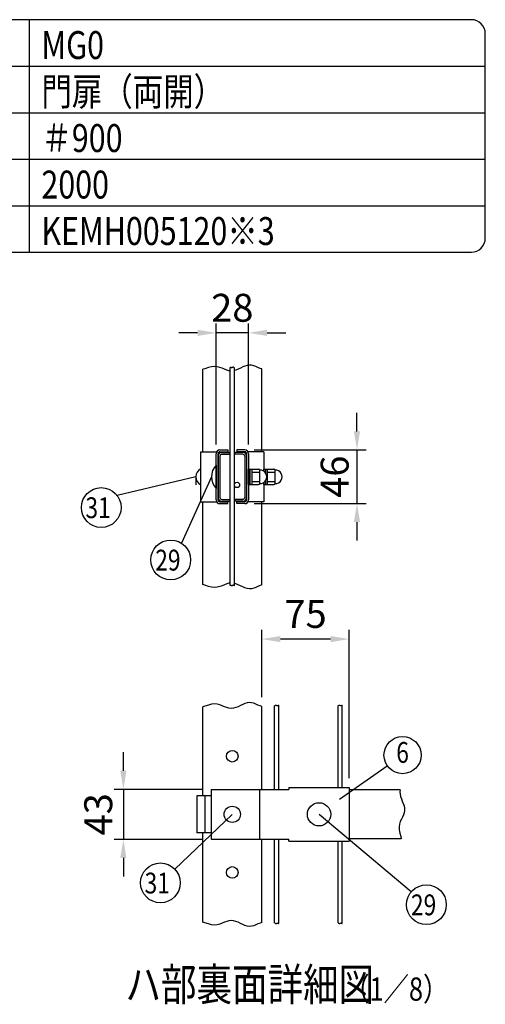
# Model space of a CAD drawing. Units: millimetres. Extents: x 210 to 7340, y 15 to 5280.
# Drawn here: x 6339 to 7340, y 3162 to 5280 of the extents above; entities that cross this region are included whole.
import ezdxf
from ezdxf.enums import TextEntityAlignment as Align

# ---------------------------------------------------------------- set-up
doc = ezdxf.new("R2010")
doc.units = ezdxf.units.MM
doc.header["$LTSCALE"] = 200
doc.header["$PDMODE"] = 33
doc.header["$PDSIZE"] = 1
for name, color, linetype in [('MOJI', 6, 'Continuous'), ('SJC', 1, 'Continuous'), ('SUNPOU', 4, 'Continuous')]:
    doc.layers.add(name, color=color, linetype=linetype)
doc.styles.add('EXT08', font='ROMANS.shx', dxfattribs={"width": 0.8, "bigfont": 'EXTFONT.shx'})
doc.dimstyles.new('SJC', dxfattribs={"dimtxt": 0.18, "dimasz": 0.18, "dimexe": 0.18, "dimexo": 0.0625, "dimgap": 0.09, "dimtad": 0, "dimtih": 1, "dimtoh": 1, "dimdec": 4, "dimzin": 0, "dimdsep": 46, "dimtxsty": 'Standard', "dimcen": 0.09, "dimadec": 0, "dimazin": 0, "dimtfac": 1, "dimtdec": 4, "dimtofl": 0, "dimtmove": 0, "dimatfit": 3, "dimfxl": 1, "dimtolj": 1, "dimtzin": 0, "dimarcsym": 0})
doc.dimstyles.get("Standard").update_dxf_attribs({"dimtxt": 0.18, "dimasz": 0.18, "dimexe": 0.18, "dimexo": 0.0625, "dimgap": 0.09, "dimtad": 0, "dimtih": 1, "dimtoh": 1, "dimdec": 4, "dimzin": 0, "dimdsep": 46, "dimtxsty": 'Standard', "dimcen": 0.09, "dimadec": 0, "dimazin": 0, "dimtfac": 1, "dimtdec": 4, "dimtofl": 0, "dimtmove": 0, "dimatfit": 3, "dimfxl": 1, "dimtolj": 1, "dimtzin": 0, "dimarcsym": 0})

# ---------------------------------------------------------------- blocks, each defined once
blk = doc.blocks.new('*D29')
at = {"layer": 'DEFPOINTS', "color": 0}
for p in [(6761.3, 4606.4), (6761.3, 4346.6), (6830.8, 4346.6)]:
    blk.add_point(p, dxfattribs=at)
at = {"layer": 'SUNPOU', "color": 0, "lineweight": -2}
for p, q in [((6761.3, 4366.6), (6761.3, 4626.4)), ((6830.8, 4366.6), (6830.8, 4626.4)), ((6721.3, 4606.4), (6681.3, 4606.4)), ((6830.8, 4606.4), (6761.3, 4606.4)), ((6870.8, 4606.4), (6910.8, 4606.4))]:
    blk.add_line(p, q, dxfattribs=at)
at = {"layer": 'SUNPOU', "color": 0}
for points in [[(6721.3, 4613.1), (6721.3, 4599.8), (6761.3, 4606.4)], [(6870.8, 4613.1), (6870.8, 4599.8), (6830.8, 4606.4)]]:
    blk.add_solid(points, dxfattribs=at)
at = {"layer": 'SUNPOU', "color": 0, "insert": (6796, 4660.4), "char_height": 60, "attachment_point": 5, "style": 'EXT08'}
blk.add_mtext('\\A1;28', dxfattribs=at)
blk = doc.blocks.new('*D30')
at = {"layer": 'DEFPOINTS', "color": 0}
for p in [(6822.8, 4354.6), (6822.8, 4239.6), (7064.1, 4239.6)]:
    blk.add_point(p, dxfattribs=at)
at = {"layer": 'SUNPOU', "color": 0, "lineweight": -2}
for p, q in [((7064.1, 4394.6), (7064.1, 4434.6)), ((6842.8, 4354.6), (7084.1, 4354.6)), ((7064.1, 4354.6), (7064.1, 4239.6)), ((6842.8, 4239.6), (7084.1, 4239.6)), ((7064.1, 4199.6), (7064.1, 4159.6))]:
    blk.add_line(p, q, dxfattribs=at)
at = {"layer": 'SUNPOU', "color": 0}
for points in [[(7057.4, 4394.6), (7070.7, 4394.6), (7064.1, 4354.6)], [(7057.4, 4199.6), (7070.7, 4199.6), (7064.1, 4239.6)]]:
    blk.add_solid(points, dxfattribs=at)
at = {"layer": 'SUNPOU', "color": 0, "insert": (7016.1, 4297.1), "char_height": 60, "attachment_point": 5, "rotation": 90, "style": 'EXT08'}
blk.add_mtext('\\A1;46', dxfattribs=at)
blk = doc.blocks.new('*D31')
at = {"layer": 'DEFPOINTS', "color": 0}
for p in [(6859.5, 3947.8), (6859.5, 3802.8), (7047.5, 3628.6)]:
    blk.add_point(p, dxfattribs=at)
at = {"layer": 'SUNPOU', "color": 0, "lineweight": -2}
for p, q in [((6859.5, 3822.8), (6859.5, 3967.8)), ((7047.5, 3648.6), (7047.5, 3967.8)), ((7007.5, 3947.8), (6899.5, 3947.8))]:
    blk.add_line(p, q, dxfattribs=at)
at = {"layer": 'SUNPOU', "color": 0}
for points in [[(6899.5, 3954.5), (6899.5, 3941.1), (6859.5, 3947.8)], [(7007.5, 3954.5), (7007.5, 3941.1), (7047.5, 3947.8)]]:
    blk.add_solid(points, dxfattribs=at)
at = {"layer": 'SUNPOU', "color": 0, "insert": (6953.5, 4001.8), "char_height": 60, "attachment_point": 5, "style": 'EXT08'}
blk.add_mtext('\\A1;75', dxfattribs=at)
blk = doc.blocks.new('*D32')
at = {"layer": 'DEFPOINTS', "color": 0}
for p in [(6750.3, 3624.6), (6561.8, 3517.1), (6750.3, 3517.1)]:
    blk.add_point(p, dxfattribs=at)
at = {"layer": 'SUNPOU', "color": 0, "lineweight": -2}
for p, q in [((6561.8, 3664.6), (6561.8, 3704.6)), ((6730.3, 3624.6), (6541.8, 3624.6)), ((6561.8, 3624.6), (6561.8, 3517.1)), ((6730.3, 3517.1), (6541.8, 3517.1)), ((6561.8, 3477.1), (6561.8, 3437.1))]:
    blk.add_line(p, q, dxfattribs=at)
at = {"layer": 'SUNPOU', "color": 0}
for points in [[(6555.1, 3664.6), (6568.4, 3664.6), (6561.8, 3624.6)], [(6555.1, 3477.1), (6568.4, 3477.1), (6561.8, 3517.1)]]:
    blk.add_solid(points, dxfattribs=at)
at = {"layer": 'SUNPOU', "color": 0, "insert": (6507.8, 3570.9), "char_height": 60, "attachment_point": 5, "rotation": 90, "style": 'EXT08'}
blk.add_mtext('\\A1;43', dxfattribs=at)

msp = doc.modelspace()

# ---------------------------------------------------------------- linework, layer by layer
at = {"layer": 'MOJI'}
for p, q in [((6360, 4780), (6360, 5280)), ((6020, 5180), (7340, 5180)), ((6020, 5080), (7340, 5080)), ((6020, 4980), (7340, 4980)), ((6020, 4880), (7340, 4880)), ((6728.27043, 4350.573), (6762.34223, 4350.573)), ((6728.27043, 4243.073), (6728.27043, 4350.573)), ((6761.27043, 4247.073), (6761.27043, 4346.573)), ((6765.27043, 4247.073), (6765.27043, 4346.573)), ((6769.27043, 4354.573), (6786.27043, 4354.573)), ((6769.27043, 4350.573), (6786.27043, 4350.573)), ((6786.27043, 4354.573), (6786.27043, 4350.573)), ((6822.77043, 4354.573), (6805.77043, 4354.573)), ((6805.77043, 4354.573), (6805.77043, 4350.573)), ((6822.77043, 4350.573), (6805.77043, 4350.573)), ((6826.77043, 4346.573), (6826.77043, 4247.073)), ((6863.77043, 4350.573), (6829.69864, 4350.573)), ((6830.77043, 4346.573), (6830.77043, 4247.073)), ((6863.77043, 4350.573), (6863.77043, 4308.83089)), ((6761.27043, 4321.823), (6761.27043, 4271.823)), ((6728.27043, 4279.323), (6728.27043, 4314.323)), ((6830.77043, 4313.073), (6852.52043, 4313.073)), ((6830.77043, 4280.573), (6830.77043, 4313.073)), ((6834.77043, 4280.573), (6834.77043, 4313.073)), ((6838.77043, 4280.573), (6838.77043, 4313.073)), ((6838.77043, 4306.823), (6855.02043, 4306.823)), ((6855.02043, 4282.448), (6855.02043, 4311.198)), ((6863.77043, 4313.073), (6885.52043, 4313.073)), ((6863.77043, 4308.83089), (6863.77043, 4313.073)), ((6867.77043, 4304.86292), (6867.77043, 4313.073)), ((6871.77043, 4280.573), (6871.77043, 4313.073)), ((6871.77043, 4306.823), (6888.02043, 4306.823)), ((6888.02043, 4282.448), (6888.02043, 4311.198)), ((6830.77043, 4280.573), (6852.52043, 4280.573)), ((6838.77043, 4286.823), (6855.02043, 4286.823)), ((6863.77043, 4284.81512), (6863.77043, 4243.073)), ((6863.77043, 4280.573), (6863.77043, 4284.81512)), ((6863.77043, 4280.573), (6885.52043, 4280.573)), ((6867.77043, 4280.573), (6867.77043, 4288.78309)), ((6871.77043, 4286.823), (6888.02043, 4286.823)), ((6728.27043, 4243.073), (6762.34223, 4243.073)), ((6769.27043, 4243.073), (6786.27043, 4243.073)), ((6769.27043, 4239.073), (6786.27043, 4239.073)), ((6786.27043, 4239.073), (6786.27043, 4243.073)), ((6822.77043, 4243.073), (6805.77043, 4243.073)), ((6805.77043, 4239.073), (6805.77043, 4243.073)), ((6822.77043, 4239.073), (6805.77043, 4239.073)), ((6863.77043, 4243.073), (6829.69864, 4243.073)), ((6750.3229, 3624.61867), (6917.52043, 3624.61867)), ((6750.3229, 3624.61867), (6750.3229, 3517.11867)), ((6854.79197, 3624.61867), (6854.79197, 3517.11867)), ((6917.52043, 3628.61867), (6917.52043, 3624.61867)), ((6917.52043, 3628.61867), (7047.52043, 3628.61867)), ((7047.52043, 3628.61867), (7047.52043, 3513.11867)), ((6750.3229, 3610.86867), (6719.55784, 3610.86867)), ((6719.55784, 3610.86867), (6719.55784, 3530.86867)), ((6737.29031, 3610.86867), (6737.29031, 3530.86867)), ((6750.3229, 3530.86867), (6719.55784, 3530.86867)), ((6750.3229, 3517.11867), (6917.52043, 3517.11867)), ((6917.52043, 3513.11867), (6917.52043, 3517.11867)), ((6917.52043, 3513.11867), (7047.52043, 3513.11867))]:
    msp.add_line(p, q, dxfattribs=at)
msp.add_lwpolyline([(6050, 4780), (7310, 4780, 0.4142135624), (7340, 4810), (7340, 5250, 0.4142135624), (7310, 5280), (6050, 5280, 0.4142135624), (6020, 5250), (6020, 4810, 0.4142135624)], format="xyb", close=True, dxfattribs=at)
for centre, radius in [((6796.02043, 3570.86867), 17.5), ((6982.52046, 3570.86867), 25)]:
    msp.add_circle(centre, radius, dxfattribs=at)
for centre, radius, start, end in [((6769.27043, 4346.573), 8, 90, 180), ((6769.27043, 4346.573), 4, 90, 180), ((6822.77043, 4346.573), 8, 0, 90), ((6822.77043, 4346.573), 4, 0, 90), ((6787.52043, 4296.823), 36.25, 136.39718103, 223.60281897), ((6737.37892, 4296.823), 19.72852, 117.49628794, 242.50371206), ((6852.52043, 4310.573), 2.5, 0, 90), ((6855.82679, 4296.823), 14.3976, 266.78939182, 93.21060818), ((6885.52043, 4310.573), 2.5, 0, 90), ((6888.82679, 4296.823), 14.3976, 266.78939182, 93.21060818), ((6852.52043, 4283.073), 2.5, 270, 0), ((6885.52043, 4283.073), 2.5, 270, 0), ((6769.27043, 4247.073), 8, 180, 270), ((6769.27043, 4247.073), 4, 180, 270), ((6822.77043, 4247.073), 4, 270, 0), ((6822.77043, 4247.073), 8, 270, 0)]:
    msp.add_arc(centre, radius, start, end, dxfattribs=at)
at = {"layer": 'SJC'}
for p, q in [((6751.39107, 4533.58757), (6744.50015, 4531.75474)), ((6757.74429, 4534.137), (6751.39107, 4533.58757)), ((6763.63327, 4533.53789), (6757.74429, 4534.137)), ((6769.13777, 4532.12168), (6763.63327, 4533.53789)), ((6774.33756, 4530.21977), (6769.13777, 4532.12168)), ((6791.52636, 4532.11269), (6791.52043, 4532.11009)), ((6791.52043, 4063.15834), (6791.52043, 4532.11009)), ((6791.99935, 4532.17482), (6791.52636, 4532.11269)), ((6792.45383, 4532.10152), (6791.99935, 4532.17482)), ((6792.89551, 4531.93887), (6792.45383, 4532.10152)), ((6796.14231, 4531.96702), (6795.60042, 4531.64142)), ((6796.76869, 4532.26959), (6796.14231, 4531.96702)), ((6797.51109, 4532.44405), (6796.76869, 4532.26959)), ((6798.40107, 4532.38535), (6797.51109, 4532.44405)), ((6799.47016, 4531.98843), (6798.40107, 4532.38535)), ((6800.52043, 4531.29888), (6799.47016, 4531.98843)), ((6818.35241, 4533.00688), (6813.39542, 4530.67299)), ((6823.26625, 4535.06752), (6818.35241, 4533.00688)), ((6828.10947, 4536.56599), (6823.26625, 4535.06752)), ((6832.8546, 4537.21336), (6828.10947, 4536.56599)), ((6837.48717, 4536.81984), (6832.8546, 4537.21336)), ((6842.04453, 4535.59222), (6837.48717, 4536.81984)), ((6846.57706, 4533.83641), (6842.04453, 4535.59222)), ((6851.13508, 4531.85835), (6846.57706, 4533.83641)), ((6737.02336, 4529.28979), (6732.52043, 4528.0401)), ((6732.52043, 4350.573), (6732.52043, 4528.0401)), ((6744.50015, 4531.75474), (6737.02336, 4529.28979)), ((6779.31243, 4528.16359), (6774.33756, 4530.21977)), ((6784.14213, 4526.28457), (6779.31243, 4528.16359)), ((6788.90645, 4524.91411), (6784.14213, 4526.28457)), ((6791.52043, 4524.62394), (6788.90645, 4524.91411)), ((6793.3301, 4531.73293), (6792.89551, 4531.93887)), ((6793.76328, 4531.52979), (6793.3301, 4531.73293)), ((6794.20078, 4531.37551), (6793.76328, 4531.52979)), ((6794.64828, 4531.31617), (6794.20078, 4531.37551)), ((6795.11149, 4531.39785), (6794.64828, 4531.31617)), ((6795.60042, 4531.64142), (6795.11149, 4531.39785)), ((6800.52043, 4062.34712), (6800.52043, 4531.29888)), ((6803.46182, 4526.34122), (6800.52043, 4525.49256)), ((6808.42274, 4528.3548), (6803.46182, 4526.34122)), ((6813.39542, 4530.67299), (6808.42274, 4528.3548)), ((6855.76895, 4529.96396), (6851.13508, 4531.85835)), ((6859.52043, 4528.77801), (6855.76895, 4529.96396)), ((6859.52043, 4350.573), (6859.52043, 4528.77801)), ((6773.27043, 4349.323), (6790.27043, 4349.323)), ((6773.27043, 4345.323), (6790.27043, 4345.323)), ((6790.27043, 4349.323), (6790.27043, 4345.323)), ((6818.77043, 4349.323), (6801.77043, 4349.323)), ((6801.77043, 4349.323), (6801.77043, 4345.323)), ((6818.77043, 4345.323), (6801.77043, 4345.323)), ((6765.27043, 4341.323), (6765.27043, 4252.323)), ((6769.27043, 4341.323), (6769.27043, 4252.323)), ((6822.77043, 4341.323), (6822.77043, 4252.323)), ((6826.77043, 4341.323), (6826.77043, 4252.323)), ((6717.6504, 4296.823), (6717.6504, 4279.323)), ((6732.52043, 4064.86799), (6732.52043, 4243.073)), ((6773.27043, 4248.323), (6790.27043, 4248.323)), ((6773.27043, 4244.323), (6790.27043, 4244.323)), ((6790.27043, 4248.323), (6790.27043, 4244.323)), ((6801.77043, 4248.323), (6801.77043, 4244.323)), ((6818.77043, 4248.323), (6801.77043, 4248.323)), ((6818.77043, 4244.323), (6801.77043, 4244.323)), ((6859.52043, 4064.13008), (6859.52043, 4243.073)), ((6784.14213, 4066.62353), (6779.31243, 4064.7445)), ((6788.90645, 4067.99398), (6784.14213, 4066.62353)), ((6791.52043, 4068.28415), (6788.90645, 4067.99398)), ((6803.46182, 4066.56687), (6800.52043, 4067.41554)), ((6808.42274, 4064.5533), (6803.46182, 4066.56687)), ((6737.02336, 4063.6183), (6732.52043, 4064.86799)), ((6744.50015, 4061.15335), (6737.02336, 4063.6183)), ((6751.39107, 4059.32052), (6744.50015, 4061.15335)), ((6757.74429, 4058.7711), (6751.39107, 4059.32052)), ((6763.63327, 4059.3702), (6757.74429, 4058.7711)), ((6769.13777, 4060.78642), (6763.63327, 4059.3702)), ((6774.33756, 4062.68832), (6769.13777, 4060.78642)), ((6779.31243, 4064.7445), (6774.33756, 4062.68832)), ((6791.52636, 4063.16093), (6791.52043, 4063.15834)), ((6791.99935, 4063.22306), (6791.52636, 4063.16093)), ((6792.45383, 4063.14977), (6791.99935, 4063.22306)), ((6792.89551, 4062.98711), (6792.45383, 4063.14977)), ((6793.3301, 4062.78117), (6792.89551, 4062.98711)), ((6793.76328, 4062.57803), (6793.3301, 4062.78117)), ((6794.20078, 4062.42375), (6793.76328, 4062.57803)), ((6794.64828, 4062.36442), (6794.20078, 4062.42375)), ((6795.11149, 4062.44609), (6794.64828, 4062.36442)), ((6795.60042, 4062.68967), (6795.11149, 4062.44609)), ((6796.14231, 4063.01527), (6795.60042, 4062.68967)), ((6796.76869, 4063.31783), (6796.14231, 4063.01527)), ((6797.51109, 4063.49229), (6796.76869, 4063.31783)), ((6798.40107, 4063.43359), (6797.51109, 4063.49229)), ((6799.47016, 4063.03667), (6798.40107, 4063.43359)), ((6800.52043, 4062.34712), (6799.47016, 4063.03667)), ((6813.39542, 4062.2351), (6808.42274, 4064.5533)), ((6818.35241, 4059.90121), (6813.39542, 4062.2351)), ((6823.26625, 4057.84057), (6818.35241, 4059.90121)), ((6828.10947, 4056.3421), (6823.26625, 4057.84057)), ((6832.8546, 4055.69473), (6828.10947, 4056.3421)), ((6837.48717, 4056.08825), (6832.8546, 4055.69473)), ((6842.04453, 4057.31588), (6837.48717, 4056.08825)), ((6846.57706, 4059.07168), (6842.04453, 4057.31588)), ((6851.13508, 4061.04974), (6846.57706, 4059.07168)), ((6855.76895, 4062.94413), (6851.13508, 4061.04974)), ((6859.52043, 4064.13008), (6855.76895, 4062.94413)), ((6737.02336, 3803.33546), (6732.52043, 3802.08577)), ((6732.52043, 3610.86867), (6732.52043, 3802.08577)), ((6744.50015, 3805.80041), (6737.02336, 3803.33546)), ((6751.39107, 3807.63324), (6744.50015, 3805.80041)), ((6757.74429, 3808.18267), (6751.39107, 3807.63324)), ((6763.63327, 3807.58356), (6757.74429, 3808.18267)), ((6769.13777, 3806.16735), (6763.63327, 3807.58356)), ((6774.33756, 3804.26544), (6769.13777, 3806.16735)), ((6779.31243, 3802.20926), (6774.33756, 3804.26544)), ((6784.14213, 3800.33024), (6779.31243, 3802.20926)), ((6788.90645, 3798.95978), (6784.14213, 3800.33024)), ((6793.68515, 3798.42931), (6788.90645, 3798.95978)), ((6798.54014, 3798.96686), (6793.68515, 3798.42931)), ((6803.46182, 3800.38689), (6798.54014, 3798.96686)), ((6808.42274, 3802.40047), (6803.46182, 3800.38689)), ((6813.39542, 3804.71866), (6808.42274, 3802.40047)), ((6818.35241, 3807.05255), (6813.39542, 3804.71866)), ((6823.26625, 3809.11319), (6818.35241, 3807.05255)), ((6828.10947, 3810.61166), (6823.26625, 3809.11319)), ((6832.8546, 3811.25903), (6828.10947, 3810.61166)), ((6837.48717, 3810.86551), (6832.8546, 3811.25903)), ((6842.04453, 3809.63789), (6837.48717, 3810.86551)), ((6846.57706, 3807.88208), (6842.04453, 3809.63789)), ((6851.13508, 3805.90402), (6846.57706, 3807.88208)), ((6855.76895, 3804.00963), (6851.13508, 3805.90402)), ((6859.52043, 3802.82368), (6855.76895, 3804.00963)), ((6859.52043, 3624.61867), (6859.52043, 3802.82368)), ((6886.98287, 3804.53334), (6888.03314, 3805.22289)), ((6886.98287, 3624.61867), (6886.98287, 3804.53334)), ((6888.03314, 3805.22289), (6889.10223, 3805.61981)), ((6889.10223, 3805.61981), (6889.99221, 3805.67851)), ((6889.99221, 3805.67851), (6890.73462, 3805.50404)), ((6890.73462, 3805.50404), (6891.361, 3805.20148)), ((6891.361, 3805.20148), (6891.90288, 3804.87588)), ((6891.90288, 3804.87588), (6892.39181, 3804.63231)), ((6892.39181, 3804.63231), (6892.85503, 3804.55063)), ((6892.85503, 3804.55063), (6893.30253, 3804.60997)), ((6893.30253, 3804.60997), (6893.74002, 3804.76425)), ((6893.74002, 3804.76425), (6894.17321, 3804.96739)), ((6894.17321, 3804.96739), (6894.60779, 3805.17332)), ((6894.60779, 3805.17332), (6895.04947, 3805.33598)), ((6895.04947, 3805.33598), (6895.50396, 3805.40928)), ((6895.50396, 3805.40928), (6895.97695, 3805.34715)), ((6895.97695, 3805.34715), (6895.98287, 3805.34455)), ((6895.98287, 3624.61867), (6895.98287, 3805.34455)), ((7023.55787, 3804.53334), (7024.60814, 3805.22289)), ((7023.55787, 3628.61867), (7023.55787, 3804.53334)), ((7024.60814, 3805.22289), (7025.67723, 3805.61981)), ((7025.67723, 3805.61981), (7026.56721, 3805.67851)), ((7026.56721, 3805.67851), (7027.30962, 3805.50404)), ((7027.30962, 3805.50404), (7027.936, 3805.20148)), ((7027.936, 3805.20148), (7028.47788, 3804.87588)), ((7028.47788, 3804.87588), (7028.96681, 3804.63231)), ((7028.96681, 3804.63231), (7029.43003, 3804.55063)), ((7029.43003, 3804.55063), (7029.87753, 3804.60997)), ((7029.87753, 3804.60997), (7030.31502, 3804.76425)), ((7030.31502, 3804.76425), (7030.74821, 3804.96739)), ((7030.74821, 3804.96739), (7031.18279, 3805.17332)), ((7031.18279, 3805.17332), (7031.62447, 3805.33598)), ((7031.62447, 3805.33598), (7032.07896, 3805.40928)), ((7032.07896, 3805.40928), (7032.55195, 3805.34715)), ((7032.55195, 3805.34715), (7032.55787, 3805.34455)), ((7032.55787, 3628.61867), (7032.55787, 3805.34455)), ((7156.8887, 3623.36867), (7047.52043, 3623.36867)), ((7156.8887, 3623.36867), (7156.24872, 3619.08268)), ((7156.24872, 3619.08268), (7156.59376, 3614.30604)), ((7156.59376, 3614.30604), (7157.78197, 3609.37751)), ((7157.78197, 3609.37751), (7159.52673, 3604.34285)), ((7159.52673, 3604.34285), (7161.54145, 3599.24778)), ((7161.54145, 3599.24778), (7163.53952, 3594.13805)), ((7163.53952, 3594.13805), (7165.23432, 3589.05939)), ((7165.23432, 3589.05939), (7166.33927, 3584.05754)), ((7166.56774, 3579.17823), (7165.73518, 3574.4428)), ((7166.33927, 3584.05754), (7166.56774, 3579.17823)), ((7159.51598, 3560.23985), (7157.28803, 3555.17118)), ((7161.88361, 3565.07425), (7159.51598, 3560.23985)), ((7164.06524, 3569.77502), (7161.88361, 3565.07425)), ((7165.73518, 3574.4428), (7164.06524, 3569.77502)), ((7155.52547, 3549.76761), (7154.55398, 3543.92851)), ((7154.55398, 3543.92851), (7154.69926, 3537.55322)), ((7154.69926, 3537.55322), (7156.09125, 3530.55991)), ((7157.28803, 3555.17118), (7155.52547, 3549.76761)), ((6732.52043, 3338.91366), (6732.52043, 3530.86867)), ((6859.52043, 3338.91366), (6859.52043, 3517.11867)), ((6886.98287, 3337.20401), (6886.98287, 3517.11867)), ((6895.98287, 3336.39279), (6895.98287, 3517.11867)), ((7159.03843, 3518.36867), (7047.52043, 3518.36867)), ((7156.09125, 3530.55991), (7158.07692, 3522.94181)), ((7158.07692, 3522.94181), (7159.03843, 3518.36867)), ((7023.55787, 3337.20401), (7023.55787, 3513.11867)), ((7032.55787, 3336.39279), (7032.55787, 3513.11867)), ((6737.02336, 3337.66397), (6732.52043, 3338.91366)), ((6744.50015, 3335.19902), (6737.02336, 3337.66397)), ((6751.39107, 3333.36619), (6744.50015, 3335.19902)), ((6757.74429, 3332.81676), (6751.39107, 3333.36619)), ((6763.63327, 3333.41587), (6757.74429, 3332.81676)), ((6769.13777, 3334.83209), (6763.63327, 3333.41587)), ((6774.33756, 3336.73399), (6769.13777, 3334.83209)), ((6779.31243, 3338.79017), (6774.33756, 3336.73399)), ((6784.14213, 3340.6692), (6779.31243, 3338.79017)), ((6788.90645, 3342.03965), (6784.14213, 3340.6692)), ((6793.68515, 3342.57012), (6788.90645, 3342.03965)), ((6798.54014, 3342.03257), (6793.68515, 3342.57012)), ((6803.46182, 3340.61254), (6798.54014, 3342.03257)), ((6808.42274, 3338.59896), (6803.46182, 3340.61254)), ((6813.39542, 3336.28077), (6808.42274, 3338.59896)), ((6818.35241, 3333.94688), (6813.39542, 3336.28077)), ((6823.26625, 3331.88624), (6818.35241, 3333.94688)), ((6828.10947, 3330.38777), (6823.26625, 3331.88624)), ((6832.8546, 3329.7404), (6828.10947, 3330.38777)), ((6837.48717, 3330.13392), (6832.8546, 3329.7404)), ((6842.04453, 3331.36155), (6837.48717, 3330.13392)), ((6846.57706, 3333.11735), (6842.04453, 3331.36155)), ((6851.13508, 3335.09541), (6846.57706, 3333.11735)), ((6855.76895, 3336.9898), (6851.13508, 3335.09541)), ((6859.52043, 3338.17575), (6855.76895, 3336.9898)), ((6886.98287, 3337.20401), (6888.03314, 3336.51446)), ((6888.03314, 3336.51446), (6889.10223, 3336.11754)), ((6889.10223, 3336.11754), (6889.99221, 3336.05884)), ((6889.99221, 3336.05884), (6890.73462, 3336.2333)), ((6890.73462, 3336.2333), (6891.361, 3336.53586)), ((6891.361, 3336.53586), (6891.90288, 3336.86146)), ((6891.90288, 3336.86146), (6892.39181, 3337.10504)), ((6892.39181, 3337.10504), (6892.85503, 3337.18671)), ((6892.85503, 3337.18671), (6893.30253, 3337.12738)), ((6893.30253, 3337.12738), (6893.74002, 3336.9731)), ((6893.74002, 3336.9731), (6894.17321, 3336.76996)), ((6894.17321, 3336.76996), (6894.60779, 3336.56402)), ((6894.60779, 3336.56402), (6895.04947, 3336.40137)), ((6895.04947, 3336.40137), (6895.50396, 3336.32807)), ((6895.50396, 3336.32807), (6895.97695, 3336.3902)), ((6895.97695, 3336.3902), (6895.98287, 3336.39279)), ((7023.55787, 3337.20401), (7024.60814, 3336.51446)), ((7024.60814, 3336.51446), (7025.67723, 3336.11754)), ((7025.67723, 3336.11754), (7026.56721, 3336.05884)), ((7026.56721, 3336.05884), (7027.30962, 3336.2333)), ((7027.30962, 3336.2333), (7027.936, 3336.53586)), ((7027.936, 3336.53586), (7028.47788, 3336.86146)), ((7028.47788, 3336.86146), (7028.96681, 3337.10504)), ((7028.96681, 3337.10504), (7029.43003, 3337.18671)), ((7029.43003, 3337.18671), (7029.87753, 3337.12738)), ((7029.87753, 3337.12738), (7030.31502, 3336.9731)), ((7030.31502, 3336.9731), (7030.74821, 3336.76996)), ((7030.74821, 3336.76996), (7031.18279, 3336.56402)), ((7031.18279, 3336.56402), (7031.62447, 3336.40137)), ((7031.62447, 3336.40137), (7032.07896, 3336.32807)), ((7032.07896, 3336.32807), (7032.55195, 3336.3902)), ((7032.55195, 3336.3902), (7032.55787, 3336.39279))]:
    msp.add_line(p, q, dxfattribs=at)
for centre, radius in [((6806.14543, 4279.323), 5.625), ((6796.02043, 3695.86867), 12.5), ((6796.02043, 3445.86867), 12.5)]:
    msp.add_circle(centre, radius, dxfattribs=at)
for centre, radius, start, end in [((6773.27043, 4341.323), 8, 90, 180), ((6773.27043, 4341.323), 4, 90, 180), ((6818.77043, 4341.323), 8, 0, 90), ((6818.77043, 4341.323), 4, 0, 90), ((6773.27043, 4252.323), 8, 180, 270), ((6773.27043, 4252.323), 4, 180, 270), ((6818.77043, 4252.323), 4, 270, 0), ((6818.77043, 4252.323), 8, 270, 0)]:
    msp.add_arc(centre, radius, start, end, dxfattribs=at)
at = {"layer": 'SUNPOU'}
for p, q in [((6717.6504, 4296.823), (6548.36098, 4256.53952)), ((6751.27043, 4296.823), (6686.80027, 4153.96661)), ((7026.28702, 3603.32562), (7129.329, 3675.3478)), ((6796.02043, 3570.86867), (6672.39592, 3452.99067)), ((7180.6615, 3404.10549), (6982.52046, 3570.86867))]:
    msp.add_line(p, q, dxfattribs=at)
for centre, radius in [((6514.21564, 4230.76717), 42.77988), ((6663.58387, 4118.03266), 42.78142), ((7162.11429, 3698.26339), 40), ((6641.43495, 3423.46888), 42.77988), ((7213.39301, 3376.55738), 42.78142)]:
    msp.add_circle(centre, radius, dxfattribs=at)

# ---------------------------------------------------------------- texts
at = {"layer": 'MOJI', "style": 'EXT08', "width": 0.8}
for s, height, p in [('MG0', 60, (6385.51965, 5195.41463)), ('門扉（両開）', 60, (6385.51965, 5095.41463)), ('＃900', 60, (6385.51965, 4995.41463)), ('2000', 60, (6385.51965, 4895.41463)), ('KEMH005120※3', 60, (6385.51965, 4795.41463)), ('ハ部裏面詳細図', 70, (6566.27114, 3170.0065)), ('  （1／8）', 50, (7011.95348, 3170.0065))]:
    msp.add_text(s, height=height, dxfattribs=at).set_placement(p)
at = {"layer": 'SUNPOU', "style": 'EXT08', "width": 0.8}
for s, height, p in [('31', 44.8, (6480.24219, 4207.95215)), ('29', 44.801618, (6630.38878, 4095.19714)), ('31', 44.8, (6607.4615, 3400.65386)), ('29', 44.801618, (7180.19792, 3353.72186))]:
    msp.add_text(s, height=height, dxfattribs=at).set_placement(p)
msp.add_text('6', height=44.8, dxfattribs=at).set_placement((7162.11429, 3698.26339), align=Align.MIDDLE)

# ---------------------------------------------------------------- dimensions: what is measured, and where the dimension line sits
at = {"layer": 'SUNPOU'}
dim = msp.add_linear_dim(base=(6761.27043, 4606.43515), p1=(6830.77043, 4346.573), p2=(6761.27043, 4346.573), dimstyle='STANDARD', override={"dimscale": 20, "dimtxt": 3, "dimasz": 2, "dimexe": 1, "dimexo": 1, "dimgap": 1.2, "dimtad": 1, "dimtih": 0, "dimtoh": 0, "dimdec": 0, "dimlfac": 0.4, "dimzin": 8, "dimtxsty": 'EXT08', "dimtix": 1, "dimtofl": 1, "dimatfit": 0, "dimtvp": 0.072}, dxfattribs=at)
dim.commit()
dim.dimension.update_dxf_attribs({"geometry": '*D29', "text_midpoint": (6796.02043, 4606.43515), "dimtype": 160})
dim = msp.add_linear_dim(base=(7064.06751, 4239.573), p1=(6822.77043, 4354.573), p2=(6822.77043, 4239.573), angle=90, dimstyle='SJC', override={"dimscale": 20, "dimtxt": 3, "dimasz": 2, "dimexe": 1, "dimexo": 1, "dimgap": 0.9, "dimtad": 1, "dimtih": 0, "dimtoh": 0, "dimdec": 2, "dimlfac": 0.4, "dimzin": 8, "dimtxsty": 'EXT08', "dimtofl": 1, "dimtmove": 2}, dxfattribs=at)
dim.commit()
dim.dimension.update_dxf_attribs({"geometry": '*D30', "text_midpoint": (7016.06751, 4297.073)})
dim = msp.add_linear_dim(base=(6859.52043, 3947.79073), p1=(7047.52043, 3628.61867), p2=(6859.52043, 3802.82368), dimstyle='SJC', override={"dimscale": 20, "dimtxt": 3, "dimasz": 2, "dimexe": 1, "dimexo": 1, "dimgap": 1.2, "dimtad": 1, "dimtih": 0, "dimtoh": 0, "dimdec": 0, "dimlfac": 0.4, "dimzin": 8, "dimtxsty": 'EXT08', "dimtofl": 1, "dimtmove": 2}, dxfattribs=at)
dim.commit()
dim.dimension.update_dxf_attribs({"geometry": '*D31', "text_midpoint": (6953.52043, 4001.79073)})
dim = msp.add_linear_dim(base=(6561.7722, 3517.11867), p1=(6750.3229, 3624.61867), p2=(6750.3229, 3517.11867), angle=90, dimstyle='STANDARD', override={"dimscale": 20, "dimtxt": 3, "dimasz": 2, "dimexe": 1, "dimexo": 1, "dimgap": 1.2, "dimtad": 1, "dimtih": 0, "dimtoh": 0, "dimdec": 0, "dimlfac": 0.4, "dimzin": 8, "dimtxsty": 'EXT08', "dimtix": 1, "dimtofl": 1, "dimatfit": 0, "dimtvp": 0.072}, dxfattribs=at)
dim.commit()
dim.dimension.update_dxf_attribs({"geometry": '*D32', "text_midpoint": (6561.7722, 3570.86867), "dimtype": 160})

doc.saveas('drawing.dxf')
